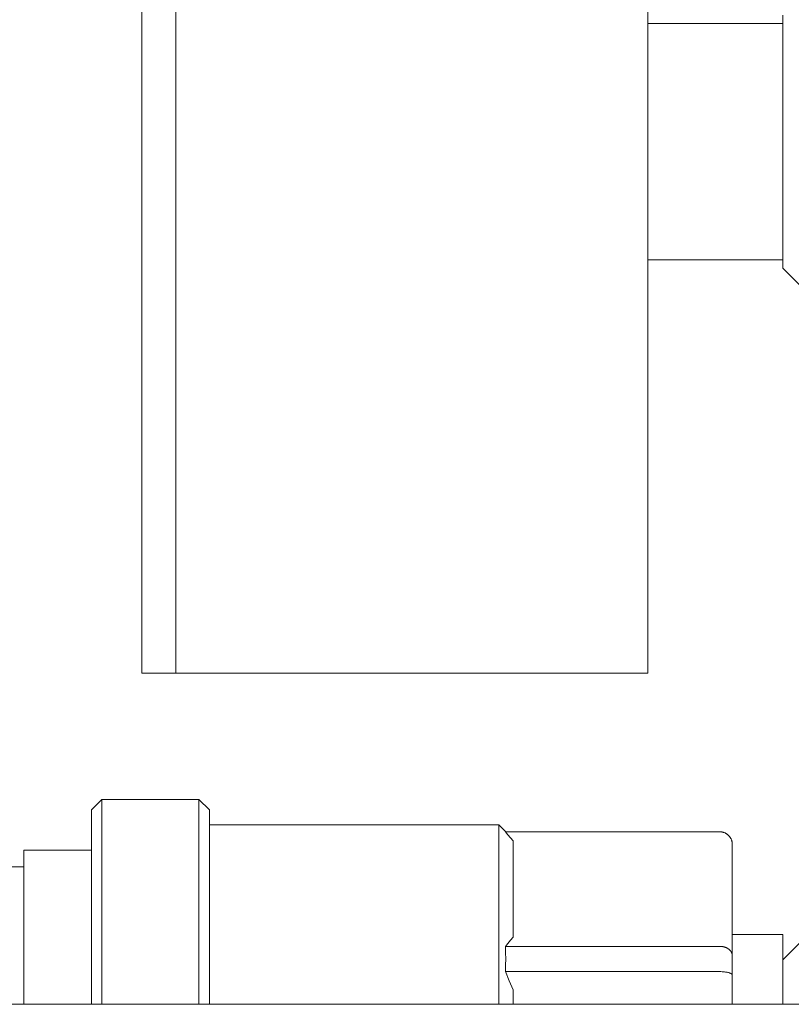
# Model space of a CAD drawing. Units: millimetres. Extents: x -1852 to 1472, y -191 to 4696.
# Drawn here: x -255 to -209, y 2083 to 2142 of the extents above; entities that cross this region are included whole.
import ezdxf

# ---------------------------------------------------------------- set-up
doc = ezdxf.new("R2010")
doc.units = ezdxf.units.MM
doc.layers.add('Make2D$Visible$Curves$0', color=254, linetype='Continuous', lineweight=0, true_color=0xbebebe)
doc.layers.add('Make2D$Visible$Curves$3DCPCOLOR254', color=7, linetype='Continuous', lineweight=0, true_color=0xd6d6d6)

msp = doc.modelspace()

# ---------------------------------------------------------------- linework, layer by layer
at = {"layer": 'Make2D$Visible$Curves$0', "color": 7, "true_color": 0xffffff}
for points in [[(-247.521, 2165.971), (-247.521, 2134.471)], [(-245.521, 2134.471), (-245.521, 2165.971)], [(-247.521, 2134.471), (-247.521, 2102.971)], [(-245.521, 2102.971), (-245.521, 2134.471)], [(-245.521, 2102.971), (-247.521, 2102.971)]]:
    msp.add_lwpolyline(points, dxfattribs=at)
at = {"layer": 'Make2D$Visible$Curves$0'}
for points in [[(-217.521, 2134.471), (-217.521, 2165.971)], [(-209.521, 2141.971), (-209.521, 2141.471)], [(-217.521, 2141.471), (-209.521, 2141.471)], [(-209.521, 2137.163), (-209.521, 2141.471)], [(-209.521, 2137.163), (-209.521, 2131.778)], [(-217.521, 2102.971), (-217.521, 2134.471)], [(-209.521, 2127.471), (-209.521, 2131.778)], [(-217.521, 2127.471), (-209.521, 2127.471)], [(-209.521, 2127.47), (-209.521, 2126.971)], [(-208.521, 2125.971), (-209.521, 2126.971)], [(-217.521, 2102.971), (-245.521, 2102.971)], [(-250.521, 2094.85), (-249.9, 2095.471)], [(-249.9, 2095.471), (-244.143, 2095.471)], [(-249.9, 2083.329), (-249.9, 2095.471)], [(-244.143, 2095.471), (-243.521, 2094.85)], [(-244.143, 2095.471), (-244.143, 2083.329)], [(-250.521, 2094.85), (-250.521, 2083.329)], [(-243.521, 2083.329), (-243.521, 2094.85)], [(-243.521, 2093.971), (-226.363, 2093.971)], [(-226.363, 2093.971), (-225.952, 2093.559)], [(-226.363, 2093.971), (-226.363, 2083.329)], [(-225.976, 2093.559), (-225.82, 2093.382), (-225.669, 2093.202), (-225.521, 2093.017)], [(-225.976, 2093.559), (-213.268, 2093.559)], [(-213.268, 2093.559), (-213.243, 2093.559), (-213.217, 2093.558), (-213.192, 2093.555), (-213.166, 2093.552), (-213.141, 2093.548), (-213.116, 2093.544), (-213.091, 2093.538), (-213.067, 2093.532), (-213.042, 2093.524), (-213.018, 2093.516), (-212.994, 2093.507), (-212.971, 2093.497), (-212.947, 2093.487), (-212.924, 2093.476), (-212.902, 2093.463), (-212.88, 2093.451), (-212.858, 2093.437), (-212.837, 2093.423), (-212.817, 2093.408), (-212.797, 2093.392), (-212.777, 2093.375), (-212.758, 2093.358), (-212.74, 2093.341)], [(-212.74, 2093.341), (-212.722, 2093.322), (-212.705, 2093.303), (-212.689, 2093.284), (-212.673, 2093.264), (-212.658, 2093.243), (-212.644, 2093.222), (-212.63, 2093.2), (-212.617, 2093.178), (-212.605, 2093.156), (-212.594, 2093.133), (-212.583, 2093.11), (-212.573, 2093.086), (-212.564, 2093.063), (-212.556, 2093.038), (-212.549, 2093.014), (-212.542, 2092.989), (-212.537, 2092.964), (-212.532, 2092.939), (-212.528, 2092.914), (-212.525, 2092.889), (-212.523, 2092.863), (-212.522, 2092.838), (-212.521, 2092.812)], [(-225.521, 2087.307), (-225.521, 2093.017)], [(-212.521, 2086.218), (-212.521, 2092.812)], [(-254.521, 2092.471), (-250.521, 2092.471)], [(-254.521, 2083.329), (-254.521, 2092.471)], [(-258.521, 2091.471), (-254.521, 2091.471)], [(-225.521, 2087.307), (-225.669, 2087.123), (-225.82, 2086.942), (-225.976, 2086.765)], [(-212.521, 2087.471), (-209.521, 2087.471)], [(-209.521, 2083.329), (-209.521, 2087.471)], [(-209.521, 2085.971), (-208.521, 2086.971)], [(-225.976, 2086.765), (-225.958, 2086.39), (-225.952, 2086.015), (-225.958, 2085.64), (-225.976, 2085.265)], [(-225.976, 2086.765), (-213.268, 2086.765)], [(-213.268, 2086.765), (-213.25, 2086.765), (-213.232, 2086.764), (-213.214, 2086.764), (-213.196, 2086.763), (-213.178, 2086.761), (-213.16, 2086.759), (-213.142, 2086.757), (-213.124, 2086.755), (-213.106, 2086.752), (-213.088, 2086.749), (-213.07, 2086.745), (-213.052, 2086.742), (-213.034, 2086.738), (-213.017, 2086.733), (-213, 2086.728), (-212.982, 2086.723), (-212.965, 2086.718), (-212.948, 2086.712), (-212.932, 2086.706), (-212.915, 2086.7), (-212.899, 2086.694), (-212.883, 2086.687), (-212.867, 2086.68), (-212.852, 2086.672), (-212.837, 2086.665), (-212.822, 2086.657), (-212.808, 2086.649), (-212.793, 2086.64), (-212.779, 2086.632), (-212.766, 2086.623), (-212.753, 2086.614), (-212.74, 2086.605)], [(-212.74, 2086.605), (-212.727, 2086.596), (-212.715, 2086.586), (-212.703, 2086.576), (-212.692, 2086.566), (-212.68, 2086.555), (-212.669, 2086.545), (-212.658, 2086.534), (-212.648, 2086.523), (-212.638, 2086.512), (-212.628, 2086.5), (-212.619, 2086.489), (-212.61, 2086.477), (-212.601, 2086.465), (-212.593, 2086.452), (-212.585, 2086.44), (-212.578, 2086.428), (-212.571, 2086.415), (-212.565, 2086.402), (-212.559, 2086.389), (-212.553, 2086.376), (-212.548, 2086.363), (-212.543, 2086.35), (-212.539, 2086.337), (-212.535, 2086.324), (-212.532, 2086.311), (-212.529, 2086.298), (-212.527, 2086.284), (-212.525, 2086.271), (-212.523, 2086.258), (-212.522, 2086.245), (-212.521, 2086.231), (-212.521, 2086.218)], [(-212.521, 2085.065), (-212.521, 2086.218)], [(-225.976, 2085.265), (-225.742, 2084.726), (-225.521, 2084.181)], [(-225.976, 2085.265), (-213.268, 2085.265)], [(-213.268, 2085.265), (-213.196, 2085.264), (-213.124, 2085.261), (-213.052, 2085.257), (-212.982, 2085.25), (-212.915, 2085.241), (-212.883, 2085.236), (-212.852, 2085.231), (-212.822, 2085.225), (-212.793, 2085.219), (-212.766, 2085.213), (-212.74, 2085.206)], [(-212.74, 2085.206), (-212.715, 2085.199), (-212.692, 2085.192), (-212.669, 2085.184), (-212.648, 2085.176), (-212.638, 2085.172), (-212.628, 2085.168), (-212.619, 2085.164), (-212.61, 2085.159), (-212.601, 2085.155), (-212.593, 2085.151), (-212.585, 2085.146), (-212.578, 2085.142), (-212.571, 2085.137), (-212.568, 2085.135), (-212.565, 2085.132), (-212.562, 2085.13), (-212.559, 2085.128), (-212.556, 2085.125), (-212.553, 2085.123), (-212.551, 2085.12), (-212.548, 2085.118), (-212.546, 2085.116), (-212.543, 2085.113), (-212.541, 2085.111), (-212.539, 2085.108), (-212.537, 2085.106), (-212.535, 2085.104), (-212.534, 2085.101), (-212.532, 2085.099), (-212.53, 2085.096), (-212.53, 2085.095), (-212.529, 2085.094), (-212.528, 2085.093), (-212.528, 2085.092), (-212.527, 2085.09), (-212.527, 2085.089), (-212.526, 2085.088), (-212.526, 2085.087), (-212.525, 2085.085), (-212.525, 2085.084), (-212.524, 2085.083), (-212.524, 2085.082), (-212.524, 2085.081), (-212.523, 2085.079), (-212.523, 2085.078), (-212.523, 2085.077), (-212.522, 2085.076), (-212.522, 2085.075), (-212.522, 2085.073), (-212.522, 2085.072), (-212.522, 2085.071), (-212.521, 2085.07), (-212.521, 2085.069), (-212.521, 2085.067), (-212.521, 2085.066), (-212.521, 2085.065)], [(-212.521, 2083.329), (-212.521, 2085.065)], [(-225.521, 2083.329), (-225.521, 2084.181)]]:
    msp.add_lwpolyline(points, dxfattribs=at)
at = {"layer": 'Make2D$Visible$Curves$3DCPCOLOR254'}
msp.add_lwpolyline([(-403.839, 2083.329), (-200.771, 2083.329)], dxfattribs=at)

doc.saveas('drawing.dxf')
